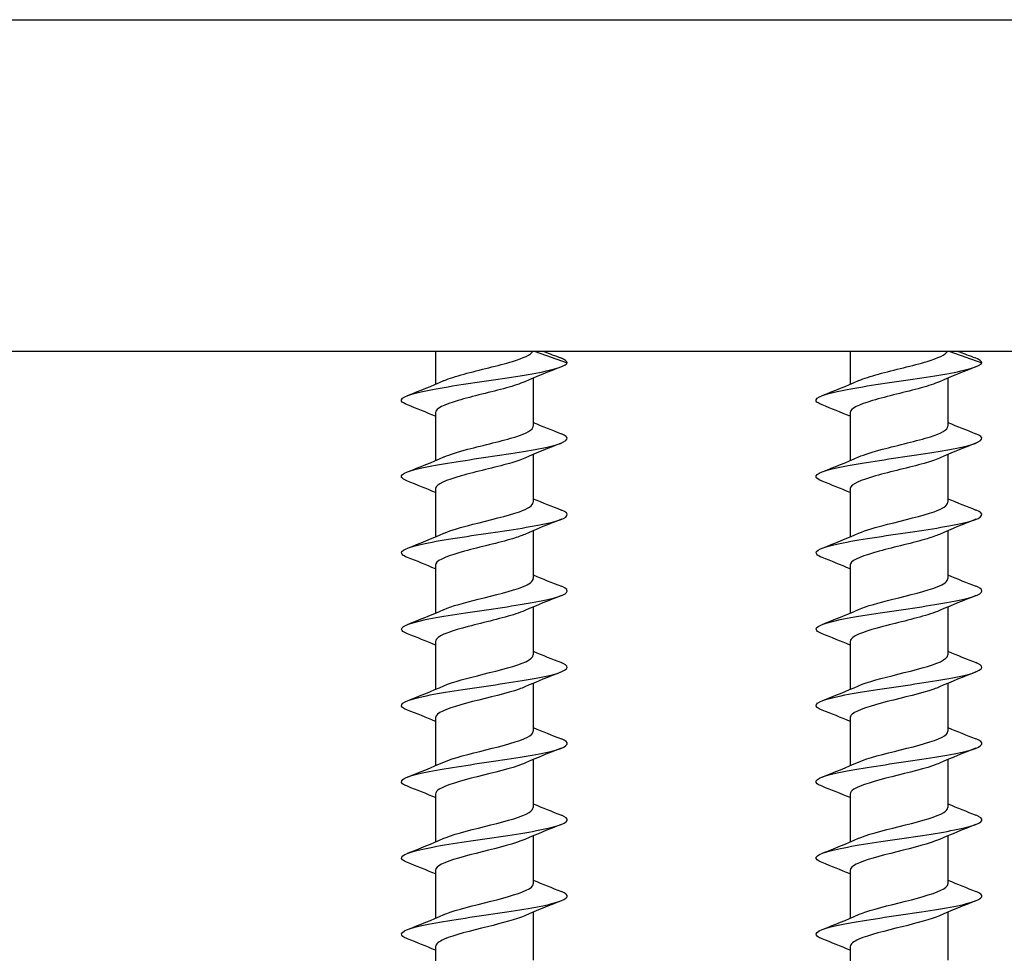
# Model space of a CAD drawing. Units: millimetres. Extents: x 15 to 1184, y 5 to 836.
# Drawn here: x 607 to 666, y 450 to 507 of the extents above; entities that cross this region are included whole.
import ezdxf

# ---------------------------------------------------------------- set-up
doc = ezdxf.new("R2010")
doc.units = ezdxf.units.MM
doc.layers.add('SuP-Sichtbare-Kanten', color=7, linetype='Continuous', lineweight=25)

msp = doc.modelspace()

# ---------------------------------------------------------------- linework, layer by layer
at = {"layer": 'SuP-Sichtbare-Kanten'}
for p, q in [((574.777, 506.649), (864.777, 506.649)), ((864.777, 486.649), (574.777, 486.649)), ((631.827, 486.649), (631.827, 484.662)), ((637.847, 486.649), (639.766, 485.949)), ((656.827, 486.649), (656.827, 484.662)), ((662.847, 486.649), (664.766, 485.949)), ((637.727, 485.035), (637.727, 482.145)), ((662.727, 485.035), (662.727, 482.145)), ((631.827, 482.952), (631.827, 480.062)), ((656.827, 482.952), (656.827, 480.062)), ((637.727, 480.435), (637.727, 477.545)), ((662.727, 480.435), (662.727, 477.545)), ((631.827, 478.352), (631.827, 475.462)), ((656.827, 478.352), (656.827, 475.462)), ((637.727, 475.835), (637.727, 472.945)), ((662.727, 475.835), (662.727, 472.945)), ((631.827, 473.752), (631.827, 470.862)), ((656.827, 473.752), (656.827, 470.862)), ((637.727, 471.235), (637.727, 468.345)), ((662.727, 471.235), (662.727, 468.345)), ((631.827, 469.152), (631.827, 466.262)), ((656.827, 469.152), (656.827, 466.262)), ((637.727, 466.635), (637.727, 463.745)), ((662.727, 466.635), (662.727, 463.745)), ((631.827, 464.552), (631.827, 461.662)), ((656.827, 464.552), (656.827, 461.662)), ((637.727, 462.035), (637.727, 459.145)), ((662.727, 462.035), (662.727, 459.145)), ((631.827, 459.952), (631.827, 457.062)), ((656.827, 459.952), (656.827, 457.062)), ((637.727, 457.435), (637.727, 454.545)), ((662.727, 457.435), (662.727, 454.545)), ((631.827, 455.352), (631.827, 452.462)), ((656.827, 455.352), (656.827, 452.462)), ((637.727, 452.835), (637.727, 449.945)), ((662.727, 452.835), (662.727, 449.945)), ((631.827, 450.752), (631.827, 447.862)), ((656.827, 450.752), (656.827, 447.862))]:
    msp.add_line(p, q, dxfattribs=at)
for points, knots in [([(632.347, 484.883), (632.648, 485.015), (633.063, 485.148), (633.548, 485.28), (634.477, 485.534), (635.628, 485.787), (636.465, 486.041), (637.135, 486.243), (637.592, 486.446), (637.701, 486.649)], [262.921429, 262.921429, 262.921429, 262.921429, 263.464067, 263.464067, 263.464067, 264.503087, 264.503087, 264.503087, 265.333262, 265.333262, 265.333262, 265.333262]), ([(657.347, 484.883), (657.648, 485.015), (658.063, 485.148), (658.548, 485.28), (659.477, 485.534), (660.628, 485.787), (661.465, 486.041), (662.135, 486.243), (662.592, 486.446), (662.701, 486.649)], [262.921429, 262.921429, 262.921429, 262.921429, 263.464067, 263.464067, 263.464067, 264.503087, 264.503087, 264.503087, 265.333262, 265.333262, 265.333262, 265.333262]), ([(630.145, 483.419), (629.944, 483.497), (629.821, 483.574), (629.787, 483.652), (629.692, 483.873), (630.319, 484.093), (631.44, 484.314), (632.553, 484.532), (634.128, 484.751), (635.602, 484.97), (637.08, 485.189), (638.425, 485.409), (639.151, 485.628), (639.504, 485.735), (639.716, 485.842), (639.766, 485.949)], [261.940505, 261.940505, 261.940505, 261.940505, 262.259911, 262.259911, 262.259911, 263.163142, 263.163142, 263.163142, 264.059462, 264.059462, 264.059462, 264.958848, 264.958848, 264.958848, 265.396284, 265.396284, 265.396284, 265.396284]), ([(655.145, 483.419), (654.944, 483.497), (654.821, 483.574), (654.787, 483.652), (654.692, 483.873), (655.319, 484.093), (656.44, 484.314), (657.553, 484.532), (659.128, 484.751), (660.602, 484.97), (662.08, 485.189), (663.425, 485.409), (664.151, 485.628), (664.504, 485.735), (664.716, 485.842), (664.766, 485.949)], [261.940505, 261.940505, 261.940505, 261.940505, 262.259911, 262.259911, 262.259911, 263.163142, 263.163142, 263.163142, 264.059462, 264.059462, 264.059462, 264.958848, 264.958848, 264.958848, 265.396284, 265.396284, 265.396284, 265.396284]), ([(637.207, 484.814), (636.927, 484.691), (636.548, 484.567), (636.104, 484.444), (635.194, 484.191), (634.044, 483.938), (633.186, 483.685), (632.357, 483.441), (631.83, 483.197), (631.827, 482.952)], [-264.866137, -264.866137, -264.866137, -264.866137, -264.360145, -264.360145, -264.360145, -263.324202, -263.324202, -263.324202, -262.322987, -262.322987, -262.322987, -262.322987]), ([(662.207, 484.814), (661.927, 484.691), (661.548, 484.567), (661.104, 484.444), (660.194, 484.191), (659.044, 483.938), (658.186, 483.685), (657.357, 483.441), (656.83, 483.197), (656.827, 482.952)], [-264.866137, -264.866137, -264.866137, -264.866137, -264.360145, -264.360145, -264.360145, -263.324202, -263.324202, -263.324202, -262.322987, -262.322987, -262.322987, -262.322987]), ([(632.346, 480.283), (632.694, 480.435), (633.195, 480.588), (633.773, 480.74), (634.736, 480.995), (635.878, 481.249), (636.665, 481.503), (637.327, 481.717), (637.718, 481.931), (637.725, 482.145)], [256.638243, 256.638243, 256.638243, 256.638243, 257.263252, 257.263252, 257.263252, 258.304954, 258.304954, 258.304954, 259.181394, 259.181394, 259.181394, 259.181394]), ([(657.346, 480.283), (657.694, 480.435), (658.195, 480.588), (658.773, 480.74), (659.736, 480.995), (660.878, 481.249), (661.665, 481.503), (662.327, 481.717), (662.718, 481.931), (662.725, 482.145)], [256.638243, 256.638243, 256.638243, 256.638243, 257.263252, 257.263252, 257.263252, 258.304954, 258.304954, 258.304954, 259.181394, 259.181394, 259.181394, 259.181394]), ([(630.145, 478.819), (629.946, 478.896), (629.823, 478.973), (629.788, 479.05), (629.689, 479.269), (630.301, 479.488), (631.404, 479.707), (632.506, 479.925), (634.076, 480.144), (635.551, 480.362), (637.023, 480.581), (638.372, 480.799), (639.114, 481.017), (639.863, 481.238), (639.978, 481.458), (639.416, 481.679)], [255.65732, 255.65732, 255.65732, 255.65732, 255.973092, 255.973092, 255.973092, 256.870208, 256.870208, 256.870208, 257.765902, 257.765902, 257.765902, 258.660321, 258.660321, 258.660321, 259.563875, 259.563875, 259.563875, 259.563875]), ([(655.145, 478.819), (654.946, 478.896), (654.823, 478.973), (654.788, 479.05), (654.689, 479.269), (655.301, 479.488), (656.404, 479.707), (657.506, 479.925), (659.076, 480.144), (660.551, 480.362), (662.023, 480.581), (663.372, 480.799), (664.114, 481.017), (664.863, 481.238), (664.978, 481.458), (664.416, 481.679)], [255.65732, 255.65732, 255.65732, 255.65732, 255.973092, 255.973092, 255.973092, 256.870208, 256.870208, 256.870208, 257.765902, 257.765902, 257.765902, 258.660321, 258.660321, 258.660321, 259.563875, 259.563875, 259.563875, 259.563875]), ([(637.207, 480.214), (636.968, 480.108), (636.654, 480.002), (636.286, 479.895), (635.411, 479.643), (634.262, 479.39), (633.368, 479.138), (632.474, 478.885), (631.868, 478.633), (631.829, 478.38), (631.828, 478.371), (631.827, 478.362), (631.827, 478.352)], [-258.582952, -258.582952, -258.582952, -258.582952, -258.147368, -258.147368, -258.147368, -257.112572, -257.112572, -257.112572, -256.077963, -256.077963, -256.077963, -256.039801, -256.039801, -256.039801, -256.039801]), ([(662.207, 480.214), (661.968, 480.108), (661.654, 480.002), (661.286, 479.895), (660.411, 479.643), (659.262, 479.39), (658.368, 479.138), (657.474, 478.885), (656.868, 478.633), (656.829, 478.38), (656.828, 478.371), (656.827, 478.362), (656.827, 478.352)], [-258.582952, -258.582952, -258.582952, -258.582952, -258.147368, -258.147368, -258.147368, -257.112572, -257.112572, -257.112572, -256.077963, -256.077963, -256.077963, -256.039801, -256.039801, -256.039801, -256.039801]), ([(632.344, 475.683), (632.755, 475.862), (633.381, 476.042), (634.083, 476.221), (635.073, 476.474), (636.178, 476.726), (636.889, 476.979), (637.42, 477.168), (637.716, 477.356), (637.722, 477.545)], [250.355058, 250.355058, 250.355058, 250.355058, 251.089896, 251.089896, 251.089896, 252.125355, 252.125355, 252.125355, 252.898209, 252.898209, 252.898209, 252.898209]), ([(657.344, 475.683), (657.755, 475.862), (658.381, 476.042), (659.083, 476.221), (660.073, 476.474), (661.178, 476.726), (661.889, 476.979), (662.42, 477.168), (662.716, 477.356), (662.722, 477.545)], [250.355058, 250.355058, 250.355058, 250.355058, 251.089896, 251.089896, 251.089896, 252.125355, 252.125355, 252.125355, 252.898209, 252.898209, 252.898209, 252.898209]), ([(630.143, 474.219), (629.978, 474.283), (629.865, 474.347), (629.813, 474.411), (629.635, 474.629), (630.162, 474.848), (631.206, 475.066), (632.289, 475.293), (633.907, 475.52), (635.442, 475.746), (636.94, 475.967), (638.324, 476.189), (639.089, 476.41), (639.852, 476.631), (639.982, 476.851), (639.432, 477.072), (639.427, 477.074), (639.421, 477.076), (639.416, 477.079)], [249.374135, 249.374135, 249.374135, 249.374135, 249.637002, 249.637002, 249.637002, 250.531762, 250.531762, 250.531762, 251.460794, 251.460794, 251.460794, 252.367344, 252.367344, 252.367344, 253.271686, 253.271686, 253.271686, 253.28069, 253.28069, 253.28069, 253.28069]), ([(655.143, 474.219), (654.978, 474.283), (654.865, 474.347), (654.813, 474.411), (654.635, 474.629), (655.162, 474.848), (656.206, 475.066), (657.289, 475.293), (658.907, 475.52), (660.442, 475.746), (661.94, 475.967), (663.324, 476.189), (664.089, 476.41), (664.852, 476.631), (664.982, 476.851), (664.432, 477.072), (664.427, 477.074), (664.421, 477.076), (664.416, 477.079)], [249.374135, 249.374135, 249.374135, 249.374135, 249.637002, 249.637002, 249.637002, 250.531762, 250.531762, 250.531762, 251.460794, 251.460794, 251.460794, 252.367344, 252.367344, 252.367344, 253.271686, 253.271686, 253.271686, 253.28069, 253.28069, 253.28069, 253.28069]), ([(637.208, 475.614), (637.012, 475.527), (636.765, 475.439), (636.477, 475.352), (635.646, 475.1), (634.503, 474.847), (633.575, 474.595), (632.647, 474.343), (631.967, 474.091), (631.848, 473.839), (631.834, 473.81), (631.828, 473.781), (631.829, 473.752)], [-252.299767, -252.299767, -252.299767, -252.299767, -251.941387, -251.941387, -251.941387, -250.907703, -250.907703, -250.907703, -249.874201, -249.874201, -249.874201, -249.756616, -249.756616, -249.756616, -249.756616]), ([(662.208, 475.614), (662.012, 475.527), (661.765, 475.439), (661.477, 475.352), (660.646, 475.1), (659.503, 474.847), (658.575, 474.595), (657.647, 474.343), (656.967, 474.091), (656.848, 473.839), (656.834, 473.81), (656.828, 473.781), (656.829, 473.752)], [-252.299767, -252.299767, -252.299767, -252.299767, -251.941387, -251.941387, -251.941387, -250.907703, -250.907703, -250.907703, -249.874201, -249.874201, -249.874201, -249.756616, -249.756616, -249.756616, -249.756616]), ([(632.342, 471.083), (632.813, 471.288), (633.573, 471.494), (634.395, 471.699), (635.394, 471.95), (636.449, 472.2), (637.079, 472.45), (637.495, 472.615), (637.716, 472.78), (637.721, 472.945)], [244.071873, 244.071873, 244.071873, 244.071873, 244.914155, 244.914155, 244.914155, 245.939394, 245.939394, 245.939394, 246.615023, 246.615023, 246.615023, 246.615023]), ([(657.342, 471.083), (657.813, 471.288), (658.573, 471.494), (659.395, 471.699), (660.394, 471.95), (661.449, 472.2), (662.079, 472.45), (662.495, 472.615), (662.716, 472.78), (662.721, 472.945)], [244.071873, 244.071873, 244.071873, 244.071873, 244.914155, 244.914155, 244.914155, 245.939394, 245.939394, 245.939394, 246.615023, 246.615023, 246.615023, 246.615023]), ([(630.143, 469.619), (629.978, 469.683), (629.865, 469.747), (629.813, 469.811), (629.634, 470.031), (630.168, 470.25), (631.224, 470.47), (632.278, 470.689), (633.83, 470.909), (635.319, 471.128), (636.808, 471.347), (638.203, 471.567), (639.003, 471.786), (639.803, 472.005), (639.991, 472.224), (639.501, 472.443), (639.475, 472.455), (639.446, 472.467), (639.416, 472.479)], [243.090949, 243.090949, 243.090949, 243.090949, 243.353707, 243.353707, 243.353707, 244.253725, 244.253725, 244.253725, 245.152878, 245.152878, 245.152878, 246.051204, 246.051204, 246.051204, 246.948742, 246.948742, 246.948742, 246.997505, 246.997505, 246.997505, 246.997505]), ([(655.143, 469.619), (654.978, 469.683), (654.865, 469.747), (654.813, 469.811), (654.634, 470.031), (655.168, 470.25), (656.224, 470.47), (657.278, 470.689), (658.83, 470.909), (660.319, 471.128), (661.808, 471.347), (663.203, 471.567), (664.003, 471.786), (664.803, 472.005), (664.991, 472.224), (664.501, 472.443), (664.475, 472.455), (664.446, 472.467), (664.416, 472.479)], [243.090949, 243.090949, 243.090949, 243.090949, 243.353707, 243.353707, 243.353707, 244.253725, 244.253725, 244.253725, 245.152878, 245.152878, 245.152878, 246.051204, 246.051204, 246.051204, 246.948742, 246.948742, 246.948742, 246.997505, 246.997505, 246.997505, 246.997505]), ([(637.21, 471.014), (637.06, 470.947), (636.879, 470.88), (636.673, 470.813), (635.894, 470.561), (634.767, 470.309), (633.808, 470.057), (632.849, 469.805), (632.093, 469.553), (631.888, 469.301), (631.848, 469.252), (631.829, 469.202), (631.83, 469.152)], [-246.016581, -246.016581, -246.016581, -246.016581, -245.741993, -245.741993, -245.741993, -244.709386, -244.709386, -244.709386, -243.676956, -243.676956, -243.676956, -243.473431, -243.473431, -243.473431, -243.473431]), ([(662.21, 471.014), (662.06, 470.947), (661.879, 470.88), (661.673, 470.813), (660.894, 470.561), (659.767, 470.309), (658.808, 470.057), (657.849, 469.805), (657.093, 469.553), (656.888, 469.301), (656.848, 469.252), (656.829, 469.202), (656.83, 469.152)], [-246.016581, -246.016581, -246.016581, -246.016581, -245.741993, -245.741993, -245.741993, -244.709386, -244.709386, -244.709386, -243.676956, -243.676956, -243.676956, -243.473431, -243.473431, -243.473431, -243.473431]), ([(630.142, 465.019), (630.005, 465.072), (629.904, 465.125), (629.844, 465.178), (629.597, 465.4), (630.072, 465.621), (631.095, 465.843), (632.116, 466.064), (633.662, 466.285), (635.168, 466.506), (636.672, 466.727), (638.102, 466.948), (638.938, 467.168), (639.774, 467.389), (639.998, 467.61), (639.529, 467.83), (639.495, 467.846), (639.457, 467.862), (639.415, 467.879)], [236.807764, 236.807764, 236.807764, 236.807764, 237.026045, 237.026045, 237.026045, 237.93323, 237.93323, 237.93323, 238.839269, 238.839269, 238.839269, 239.744203, 239.744203, 239.744203, 240.648074, 240.648074, 240.648074, 240.714319, 240.714319, 240.714319, 240.714319]), ([(632.34, 466.483), (632.869, 466.714), (633.775, 466.946), (634.708, 467.178), (635.724, 467.43), (636.734, 467.682), (637.274, 467.934), (637.568, 468.071), (637.718, 468.208), (637.719, 468.345)], [237.788687, 237.788687, 237.788687, 237.788687, 238.737733, 238.737733, 238.737733, 239.770405, 239.770405, 239.770405, 240.331838, 240.331838, 240.331838, 240.331838]), ([(655.142, 465.019), (655.005, 465.072), (654.904, 465.125), (654.844, 465.178), (654.597, 465.4), (655.072, 465.621), (656.095, 465.843), (657.116, 466.064), (658.662, 466.285), (660.168, 466.506), (661.672, 466.727), (663.102, 466.948), (663.938, 467.168), (664.774, 467.389), (664.998, 467.61), (664.529, 467.83), (664.495, 467.846), (664.457, 467.862), (664.415, 467.879)], [236.807764, 236.807764, 236.807764, 236.807764, 237.026045, 237.026045, 237.026045, 237.93323, 237.93323, 237.93323, 238.839269, 238.839269, 238.839269, 239.744203, 239.744203, 239.744203, 240.648074, 240.648074, 240.648074, 240.714319, 240.714319, 240.714319, 240.714319]), ([(657.34, 466.483), (657.869, 466.714), (658.775, 466.946), (659.708, 467.178), (660.724, 467.43), (661.734, 467.682), (662.274, 467.934), (662.568, 468.071), (662.718, 468.208), (662.719, 468.345)], [237.788687, 237.788687, 237.788687, 237.788687, 238.737733, 238.737733, 238.737733, 239.770405, 239.770405, 239.770405, 240.331838, 240.331838, 240.331838, 240.331838]), ([(637.212, 466.414), (637.111, 466.369), (636.996, 466.324), (636.868, 466.279), (636.153, 466.028), (635.05, 465.776), (634.066, 465.524), (633.081, 465.272), (632.251, 465.021), (631.955, 464.769), (631.87, 464.697), (631.831, 464.625), (631.833, 464.552)], [-239.733396, -239.733396, -239.733396, -239.733396, -239.548978, -239.548978, -239.548978, -238.517415, -238.517415, -238.517415, -237.486022, -237.486022, -237.486022, -237.190245, -237.190245, -237.190245, -237.190245]), ([(662.212, 466.414), (662.111, 466.369), (661.996, 466.324), (661.868, 466.279), (661.153, 466.028), (660.05, 465.776), (659.066, 465.524), (658.081, 465.272), (657.251, 465.021), (656.955, 464.769), (656.87, 464.697), (656.831, 464.625), (656.833, 464.552)], [-239.733396, -239.733396, -239.733396, -239.733396, -239.548978, -239.548978, -239.548978, -238.517415, -238.517415, -238.517415, -237.486022, -237.486022, -237.486022, -237.190245, -237.190245, -237.190245, -237.190245]), ([(632.34, 461.883), (632.898, 462.128), (633.883, 462.373), (634.869, 462.618), (635.894, 462.872), (636.881, 463.126), (637.37, 463.381), (637.603, 463.502), (637.719, 463.623), (637.718, 463.745)], [231.505502, 231.505502, 231.505502, 231.505502, 232.509083, 232.509083, 232.509083, 233.551394, 233.551394, 233.551394, 234.048653, 234.048653, 234.048653, 234.048653]), ([(657.34, 461.883), (657.898, 462.128), (658.883, 462.373), (659.869, 462.618), (660.894, 462.872), (661.881, 463.126), (662.37, 463.381), (662.603, 463.502), (662.719, 463.623), (662.718, 463.745)], [231.505502, 231.505502, 231.505502, 231.505502, 232.509083, 232.509083, 232.509083, 233.551394, 233.551394, 233.551394, 234.048653, 234.048653, 234.048653, 234.048653]), ([(630.142, 460.419), (630.006, 460.471), (629.906, 460.524), (629.847, 460.577), (629.599, 460.795), (630.054, 461.014), (631.049, 461.232), (632.043, 461.451), (633.556, 461.67), (635.047, 461.888), (636.537, 462.107), (637.973, 462.325), (638.842, 462.543), (639.71, 462.762), (639.994, 462.98), (639.592, 463.199), (639.542, 463.225), (639.483, 463.252), (639.415, 463.279)], [230.524579, 230.524579, 230.524579, 230.524579, 230.740342, 230.740342, 230.740342, 231.636245, 231.636245, 231.636245, 232.53181, 232.53181, 232.53181, 233.427046, 233.427046, 233.427046, 234.321964, 234.321964, 234.321964, 234.431134, 234.431134, 234.431134, 234.431134]), ([(655.142, 460.419), (655.006, 460.471), (654.906, 460.524), (654.847, 460.577), (654.599, 460.795), (655.054, 461.014), (656.049, 461.232), (657.043, 461.451), (658.556, 461.67), (660.047, 461.888), (661.537, 462.107), (662.973, 462.325), (663.842, 462.543), (664.71, 462.762), (664.994, 462.98), (664.592, 463.199), (664.542, 463.225), (664.483, 463.252), (664.415, 463.279)], [230.524579, 230.524579, 230.524579, 230.524579, 230.740342, 230.740342, 230.740342, 231.636245, 231.636245, 231.636245, 232.53181, 232.53181, 232.53181, 233.427046, 233.427046, 233.427046, 234.321964, 234.321964, 234.321964, 234.431134, 234.431134, 234.431134, 234.431134]), ([(637.214, 461.814), (637.165, 461.793), (637.114, 461.771), (637.059, 461.75), (636.417, 461.498), (635.35, 461.247), (634.347, 460.995), (633.345, 460.744), (632.442, 460.492), (632.053, 460.241), (631.905, 460.145), (631.833, 460.049), (631.835, 459.952)], [-233.450211, -233.450211, -233.450211, -233.450211, -233.362138, -233.362138, -233.362138, -232.331584, -232.331584, -232.331584, -231.301195, -231.301195, -231.301195, -230.90706, -230.90706, -230.90706, -230.90706]), ([(662.214, 461.814), (662.165, 461.793), (662.114, 461.771), (662.059, 461.75), (661.417, 461.498), (660.35, 461.247), (659.347, 460.995), (658.345, 460.744), (657.442, 460.492), (657.053, 460.241), (656.905, 460.145), (656.833, 460.049), (656.835, 459.952)], [-233.450211, -233.450211, -233.450211, -233.450211, -233.362138, -233.362138, -233.362138, -232.331584, -232.331584, -232.331584, -231.301195, -231.301195, -231.301195, -230.90706, -230.90706, -230.90706, -230.90706]), ([(632.34, 457.283), (632.384, 457.302), (632.43, 457.321), (632.479, 457.341), (633.11, 457.591), (634.165, 457.841), (635.164, 458.091), (636.163, 458.341), (637.071, 458.591), (637.477, 458.841), (637.641, 458.942), (637.721, 459.043), (637.719, 459.145)], [225.222317, 225.222317, 225.222317, 225.222317, 225.301384, 225.301384, 225.301384, 226.326177, 226.326177, 226.326177, 227.350458, 227.350458, 227.350458, 227.765467, 227.765467, 227.765467, 227.765467]), ([(657.34, 457.283), (657.384, 457.302), (657.43, 457.321), (657.479, 457.341), (658.11, 457.591), (659.165, 457.841), (660.164, 458.091), (661.163, 458.341), (662.071, 458.591), (662.477, 458.841), (662.641, 458.942), (662.721, 459.043), (662.719, 459.145)], [225.222317, 225.222317, 225.222317, 225.222317, 225.301384, 225.301384, 225.301384, 226.326177, 226.326177, 226.326177, 227.350458, 227.350458, 227.350458, 227.765467, 227.765467, 227.765467, 227.765467]), ([(630.142, 455.819), (630.005, 455.872), (629.905, 455.925), (629.845, 455.978), (629.599, 456.197), (630.06, 456.416), (631.063, 456.636), (632.065, 456.855), (633.587, 457.074), (635.081, 457.293), (636.574, 457.512), (638.009, 457.731), (638.869, 457.95), (639.728, 458.169), (639.996, 458.388), (639.575, 458.607), (639.53, 458.631), (639.476, 458.655), (639.415, 458.679)], [224.241394, 224.241394, 224.241394, 224.241394, 224.458777, 224.458777, 224.458777, 225.357307, 225.357307, 225.357307, 226.255433, 226.255433, 226.255433, 227.153165, 227.153165, 227.153165, 228.050513, 228.050513, 228.050513, 228.147949, 228.147949, 228.147949, 228.147949]), ([(655.142, 455.819), (655.005, 455.872), (654.905, 455.925), (654.845, 455.978), (654.599, 456.197), (655.06, 456.416), (656.063, 456.636), (657.065, 456.855), (658.587, 457.074), (660.081, 457.293), (661.574, 457.512), (663.009, 457.731), (663.869, 457.95), (664.728, 458.169), (664.996, 458.388), (664.575, 458.607), (664.53, 458.631), (664.476, 458.655), (664.415, 458.679)], [224.241394, 224.241394, 224.241394, 224.241394, 224.458777, 224.458777, 224.458777, 225.357307, 225.357307, 225.357307, 226.255433, 226.255433, 226.255433, 227.153165, 227.153165, 227.153165, 228.050513, 228.050513, 228.050513, 228.147949, 228.147949, 228.147949, 228.147949]), ([(637.214, 457.214), (636.651, 456.967), (635.648, 456.719), (634.65, 456.471), (633.639, 456.22), (632.67, 455.969), (632.186, 455.717), (631.952, 455.596), (631.835, 455.474), (631.836, 455.352)], [-227.167025, -227.167025, -227.167025, -227.167025, -226.151692, -226.151692, -226.151692, -225.122273, -225.122273, -225.122273, -224.623875, -224.623875, -224.623875, -224.623875]), ([(662.214, 457.214), (661.651, 456.967), (660.648, 456.719), (659.65, 456.471), (658.639, 456.22), (657.67, 455.969), (657.186, 455.717), (656.952, 455.596), (656.835, 455.474), (656.836, 455.352)], [-227.167025, -227.167025, -227.167025, -227.167025, -226.151692, -226.151692, -226.151692, -225.122273, -225.122273, -225.122273, -224.623875, -224.623875, -224.623875, -224.623875]), ([(632.343, 452.683), (632.453, 452.732), (632.58, 452.781), (632.723, 452.831), (633.448, 453.082), (634.551, 453.332), (635.529, 453.583), (636.506, 453.834), (637.323, 454.085), (637.608, 454.336), (637.687, 454.405), (637.724, 454.475), (637.722, 454.545)], [218.939131, 218.939131, 218.939131, 218.939131, 219.141054, 219.141054, 219.141054, 220.169224, 220.169224, 220.169224, 221.196796, 221.196796, 221.196796, 221.482282, 221.482282, 221.482282, 221.482282]), ([(657.343, 452.683), (657.453, 452.732), (657.58, 452.781), (657.723, 452.831), (658.448, 453.082), (659.551, 453.332), (660.529, 453.583), (661.506, 453.834), (662.323, 454.085), (662.608, 454.336), (662.687, 454.405), (662.724, 454.475), (662.722, 454.545)], [218.939131, 218.939131, 218.939131, 218.939131, 219.141054, 219.141054, 219.141054, 220.169224, 220.169224, 220.169224, 221.196796, 221.196796, 221.196796, 221.482282, 221.482282, 221.482282, 221.482282]), ([(630.142, 451.219), (630.017, 451.267), (629.922, 451.316), (629.861, 451.364), (629.587, 451.584), (630.023, 451.804), (631.011, 452.024), (631.999, 452.244), (633.518, 452.464), (635.018, 452.684), (636.518, 452.904), (637.967, 453.124), (638.841, 453.343), (639.715, 453.563), (639.997, 453.783), (639.585, 454.002), (639.537, 454.028), (639.48, 454.053), (639.415, 454.079)], [217.958208, 217.958208, 217.958208, 217.958208, 218.15696, 218.15696, 218.15696, 219.058585, 219.058585, 219.058585, 219.959739, 219.959739, 219.959739, 220.86043, 220.86043, 220.86043, 221.760671, 221.760671, 221.760671, 221.864763, 221.864763, 221.864763, 221.864763]), ([(655.142, 451.219), (655.017, 451.267), (654.922, 451.316), (654.861, 451.364), (654.587, 451.584), (655.023, 451.804), (656.011, 452.024), (656.999, 452.244), (658.518, 452.464), (660.018, 452.684), (661.518, 452.904), (662.967, 453.124), (663.841, 453.343), (664.715, 453.563), (664.997, 453.783), (664.585, 454.002), (664.537, 454.028), (664.48, 454.053), (664.415, 454.079)], [217.958208, 217.958208, 217.958208, 217.958208, 218.15696, 218.15696, 218.15696, 219.058585, 219.058585, 219.058585, 219.959739, 219.959739, 219.959739, 220.86043, 220.86043, 220.86043, 221.760671, 221.760671, 221.760671, 221.864763, 221.864763, 221.864763, 221.864763]), ([(637.214, 452.614), (636.708, 452.393), (635.861, 452.172), (634.972, 451.951), (633.963, 451.7), (632.934, 451.449), (632.356, 451.198), (632.015, 451.049), (631.837, 450.901), (631.835, 450.752)], [-220.88384, -220.88384, -220.88384, -220.88384, -219.977536, -219.977536, -219.977536, -218.949054, -218.949054, -218.949054, -218.340689, -218.340689, -218.340689, -218.340689]), ([(662.214, 452.614), (661.708, 452.393), (660.861, 452.172), (659.972, 451.951), (658.963, 451.7), (657.934, 451.449), (657.356, 451.198), (657.015, 451.049), (656.837, 450.901), (656.835, 450.752)], [-220.88384, -220.88384, -220.88384, -220.88384, -219.977536, -219.977536, -219.977536, -218.949054, -218.949054, -218.949054, -218.340689, -218.340689, -218.340689, -218.340689])]:
    msp.add_open_spline(points, degree=3, knots=knots, dxfattribs=at)
for points in [[(638.364, 486.649), (638.702, 486.514), (639.043, 486.381), (639.383, 486.249)], [(639.766, 485.949), (639.776, 486.049), (639.636, 486.149), (639.376, 486.249)], [(663.364, 486.649), (663.702, 486.514), (664.043, 486.381), (664.383, 486.249)], [(664.766, 485.949), (664.776, 486.049), (664.636, 486.149), (664.376, 486.249)], [(639.416, 485.719), (638.675, 485.428), (637.935, 485.132), (637.215, 484.814)], [(664.416, 485.719), (663.675, 485.428), (662.935, 485.132), (662.215, 484.814)], [(630.138, 483.979), (630.879, 484.269), (631.619, 484.565), (632.34, 484.883)], [(655.138, 483.979), (655.879, 484.269), (656.619, 484.565), (657.34, 484.883)], [(631.827, 482.735), (631.27, 482.971), (630.704, 483.197), (630.138, 483.419)], [(656.827, 482.735), (656.27, 482.971), (655.704, 483.197), (655.138, 483.419)], [(637.727, 482.362), (638.284, 482.126), (638.85, 481.901), (639.416, 481.679)], [(662.727, 482.362), (663.284, 482.126), (663.85, 481.901), (664.416, 481.679)], [(639.416, 481.119), (638.675, 480.828), (637.935, 480.532), (637.215, 480.214)], [(664.416, 481.119), (663.675, 480.828), (662.935, 480.532), (662.215, 480.214)], [(630.138, 479.379), (630.879, 479.669), (631.619, 479.965), (632.34, 480.283)], [(655.138, 479.379), (655.879, 479.669), (656.619, 479.965), (657.34, 480.283)], [(631.827, 478.135), (631.27, 478.371), (630.704, 478.597), (630.138, 478.819)], [(656.827, 478.135), (656.27, 478.371), (655.704, 478.597), (655.138, 478.819)], [(637.727, 477.762), (638.284, 477.526), (638.85, 477.301), (639.416, 477.079)], [(662.727, 477.762), (663.284, 477.526), (663.85, 477.301), (664.416, 477.079)], [(639.416, 476.519), (638.675, 476.228), (637.935, 475.932), (637.215, 475.614)], [(664.416, 476.519), (663.675, 476.228), (662.935, 475.932), (662.215, 475.614)], [(630.138, 474.779), (630.879, 475.069), (631.619, 475.365), (632.34, 475.683)], [(655.138, 474.779), (655.879, 475.069), (656.619, 475.365), (657.34, 475.683)], [(631.827, 473.535), (631.27, 473.771), (630.704, 473.997), (630.138, 474.219)], [(656.827, 473.535), (656.27, 473.771), (655.704, 473.997), (655.138, 474.219)], [(637.727, 473.162), (638.284, 472.926), (638.85, 472.701), (639.416, 472.479)], [(662.727, 473.162), (663.284, 472.926), (663.85, 472.701), (664.416, 472.479)], [(639.416, 471.919), (638.675, 471.628), (637.935, 471.332), (637.215, 471.014)], [(664.416, 471.919), (663.675, 471.628), (662.935, 471.332), (662.215, 471.014)], [(630.138, 470.179), (630.879, 470.469), (631.619, 470.765), (632.34, 471.083)], [(655.138, 470.179), (655.879, 470.469), (656.619, 470.765), (657.34, 471.083)], [(631.827, 468.935), (631.27, 469.171), (630.704, 469.397), (630.138, 469.619)], [(656.827, 468.935), (656.27, 469.171), (655.704, 469.397), (655.138, 469.619)], [(637.727, 468.562), (638.284, 468.326), (638.85, 468.101), (639.416, 467.879)], [(662.727, 468.562), (663.284, 468.326), (663.85, 468.101), (664.416, 467.879)], [(639.416, 467.319), (638.675, 467.028), (637.935, 466.732), (637.215, 466.414)], [(664.416, 467.319), (663.675, 467.028), (662.935, 466.732), (662.215, 466.414)], [(630.138, 465.579), (630.879, 465.869), (631.619, 466.165), (632.34, 466.483)], [(655.138, 465.579), (655.879, 465.869), (656.619, 466.165), (657.34, 466.483)], [(631.827, 464.335), (631.27, 464.571), (630.704, 464.797), (630.138, 465.019)], [(656.827, 464.335), (656.27, 464.571), (655.704, 464.797), (655.138, 465.019)], [(637.727, 463.962), (638.284, 463.726), (638.85, 463.501), (639.416, 463.279)], [(662.727, 463.962), (663.284, 463.726), (663.85, 463.501), (664.416, 463.279)], [(639.416, 462.719), (638.675, 462.428), (637.935, 462.132), (637.215, 461.814)], [(664.416, 462.719), (663.675, 462.428), (662.935, 462.132), (662.215, 461.814)], [(630.138, 460.979), (630.879, 461.269), (631.619, 461.565), (632.34, 461.883)], [(655.138, 460.979), (655.879, 461.269), (656.619, 461.565), (657.34, 461.883)], [(631.827, 459.735), (631.27, 459.971), (630.704, 460.197), (630.138, 460.419)], [(656.827, 459.735), (656.27, 459.971), (655.704, 460.197), (655.138, 460.419)], [(637.727, 459.362), (638.284, 459.126), (638.85, 458.901), (639.416, 458.679)], [(662.727, 459.362), (663.284, 459.126), (663.85, 458.901), (664.416, 458.679)], [(639.416, 458.119), (638.675, 457.828), (637.935, 457.532), (637.215, 457.214)], [(664.416, 458.119), (663.675, 457.828), (662.935, 457.532), (662.215, 457.214)], [(630.138, 456.379), (630.879, 456.669), (631.619, 456.965), (632.34, 457.283)], [(655.138, 456.379), (655.879, 456.669), (656.619, 456.965), (657.34, 457.283)], [(631.827, 455.135), (631.27, 455.371), (630.704, 455.597), (630.138, 455.819)], [(656.827, 455.135), (656.27, 455.371), (655.704, 455.597), (655.138, 455.819)], [(637.727, 454.762), (638.284, 454.526), (638.85, 454.301), (639.416, 454.079)], [(662.727, 454.762), (663.284, 454.526), (663.85, 454.301), (664.416, 454.079)], [(639.416, 453.519), (638.675, 453.228), (637.935, 452.932), (637.215, 452.614)], [(664.416, 453.519), (663.675, 453.228), (662.935, 452.932), (662.215, 452.614)], [(630.138, 451.779), (630.879, 452.069), (631.619, 452.365), (632.34, 452.683)], [(655.138, 451.779), (655.879, 452.069), (656.619, 452.365), (657.34, 452.683)], [(631.827, 450.535), (631.27, 450.771), (630.704, 450.997), (630.138, 451.219)], [(656.827, 450.535), (656.27, 450.771), (655.704, 450.997), (655.138, 451.219)]]:
    msp.add_open_spline(points, degree=3, dxfattribs=at)

doc.saveas('drawing.dxf')
